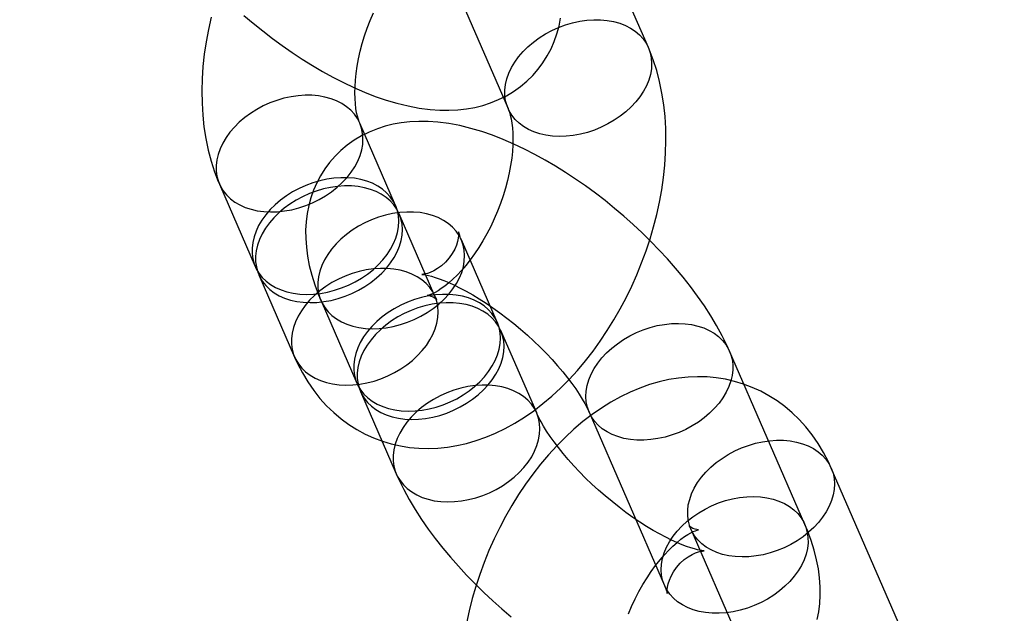
# Model space of a CAD drawing. Units: millimetres. Extents: x 715 to 47367, y 474 to 45514.
# Drawn here: x 19696 to 19735, y 14723 to 14746 of the extents above; entities that cross this region are included whole.
import ezdxf

# ---------------------------------------------------------------- set-up
doc = ezdxf.new("R2010")
doc.units = ezdxf.units.MM

msp = doc.modelspace()

# ---------------------------------------------------------------- linework, layer by layer
at = {"color": 7, "linetype": 'Continuous'}
for p, q in [((19720.698, 14744.847), (19717.747, 14751.635)), ((19712.244, 14749.243), (19715.195, 14742.455)), ((19710.786, 14738.656), (19709.38, 14741.888)), ((19703.878, 14739.496), (19705.283, 14736.263)), ((19712.331, 14735.1), (19710.926, 14738.332)), ((19714.771, 14734.078), (19713.366, 14737.31)), ((19705.424, 14735.94), (19706.829, 14732.708)), ((19707.863, 14734.918), (19709.269, 14731.685)), ((19716.317, 14730.522), (19714.912, 14733.754)), ((19726.83, 14726.153), (19723.879, 14732.941)), ((19709.409, 14731.362), (19710.814, 14728.13)), ((19718.377, 14730.548), (19721.328, 14723.761)), ((19730.815, 14721.575), (19727.864, 14728.362)), ((19722.362, 14725.97), (19725.313, 14719.182))]:
    msp.add_line(p, q, dxfattribs=at)
at = {"color": 7, "linetype": 'Continuous', "flags": 128}
for points in [[(19709.38, 14741.888), (19709.362, 14741.932), (19709.327, 14742.031), (19709.292, 14742.152), (19709.26, 14742.295), (19709.231, 14742.46), (19709.209, 14742.645), (19709.195, 14742.849), (19709.19, 14743.072), (19709.195, 14743.312), (19709.211, 14743.567), (19709.239, 14743.835), (19709.28, 14744.115), (19709.333, 14744.404), (19709.4, 14744.701), (19709.48, 14745.002), (19709.572, 14745.306), (19709.678, 14745.611), (19709.795, 14745.914), (19709.923, 14746.214)], [(19703.551, 14746.04), (19703.445, 14745.558), (19703.357, 14745.075), (19703.287, 14744.591), (19703.235, 14744.108), (19703.203, 14743.626), (19703.19, 14743.147), (19703.197, 14742.671), (19703.225, 14742.2), (19703.275, 14741.734), (19703.346, 14741.277), (19703.439, 14740.83), (19703.554, 14740.394), (19703.69, 14739.972), (19703.835, 14739.597), (19703.878, 14739.496)], [(19704.838, 14746.11), (19705.204, 14745.799), (19705.577, 14745.497), (19705.957, 14745.205), (19706.341, 14744.922), (19706.731, 14744.651), (19707.125, 14744.39), (19707.523, 14744.142), (19707.925, 14743.906), (19708.33, 14743.683), (19708.739, 14743.474), (19709.151, 14743.279), (19709.567, 14743.099), (19709.987, 14742.935), (19710.412, 14742.79), (19710.841, 14742.663), (19711.273, 14742.557), (19711.707, 14742.476), (19712.138, 14742.42), (19712.515, 14742.394), (19712.878, 14742.39), (19713.228, 14742.408), (19713.565, 14742.446), (19713.889, 14742.504), (19714.202, 14742.582), (19714.503, 14742.679), (19714.823, 14742.808), (19715.128, 14742.959), (19715.414, 14743.131), (19715.683, 14743.322), (19715.933, 14743.532), (19716.164, 14743.758), (19716.375, 14743.999), (19716.565, 14744.255), (19716.733, 14744.523), (19716.881, 14744.801), (19717.007, 14745.09), (19717.111, 14745.387), (19717.194, 14745.692), (19717.256, 14746.004)], [(19720.199, 14742.715), (19720.016, 14742.518), (19719.813, 14742.331), (19719.592, 14742.157), (19719.357, 14741.996), (19719.108, 14741.851), (19718.848, 14741.723), (19718.58, 14741.613), (19718.306, 14741.522), (19718.029, 14741.451), (19717.751, 14741.4), (19717.474, 14741.371), (19717.202, 14741.362), (19716.938, 14741.375), (19716.682, 14741.41), (19716.438, 14741.465), (19716.209, 14741.54), (19715.995, 14741.636), (19715.8, 14741.75), (19715.625, 14741.882), (19715.471, 14742.03), (19715.341, 14742.194), (19715.235, 14742.371), (19715.154, 14742.56), (19715.099, 14742.759), (19715.071, 14742.967), (19715.07, 14743.181), (19715.096, 14743.399), (19715.148, 14743.62), (19715.226, 14743.841), (19715.33, 14744.06), (19715.458, 14744.276), (19715.61, 14744.485), (19715.783, 14744.687), (19715.976, 14744.879), (19716.188, 14745.06), (19716.416, 14745.227), (19716.659, 14745.38), (19716.913, 14745.517), (19717.178, 14745.636), (19717.449, 14745.737), (19717.725, 14745.818), (19718.003, 14745.879), (19718.281, 14745.919), (19718.555, 14745.938), (19718.824, 14745.936), (19719.084, 14745.912), (19719.334, 14745.867), (19719.571, 14745.802), (19719.793, 14745.716), (19719.998, 14745.612), (19720.183, 14745.488), (19720.348, 14745.348), (19720.49, 14745.192), (19720.608, 14745.021), (19720.701, 14744.838), (19720.769, 14744.644), (19720.811, 14744.44), (19720.825, 14744.229), (19720.813, 14744.012), (19720.774, 14743.793), (19720.709, 14743.571), (19720.618, 14743.351), (19720.502, 14743.133), (19720.362, 14742.921), (19720.199, 14742.715)], [(19706.829, 14732.708), (19706.939, 14732.467), (19707.132, 14732.094), (19707.345, 14731.74), (19707.575, 14731.406), (19707.822, 14731.094), (19708.084, 14730.804), (19708.361, 14730.537), (19708.651, 14730.292), (19708.954, 14730.07), (19709.268, 14729.871), (19709.592, 14729.695), (19709.926, 14729.543), (19710.268, 14729.414), (19710.617, 14729.309), (19710.973, 14729.228), (19711.334, 14729.171), (19711.699, 14729.137), (19712.068, 14729.127), (19712.44, 14729.141), (19712.815, 14729.179), (19713.192, 14729.241), (19713.571, 14729.327), (19713.95, 14729.437), (19714.33, 14729.572), (19714.709, 14729.731), (19715.087, 14729.915), (19715.463, 14730.123), (19715.835, 14730.355), (19716.202, 14730.61), (19716.562, 14730.888), (19716.915, 14731.186), (19717.259, 14731.504), (19717.592, 14731.84), (19717.915, 14732.193), (19718.227, 14732.561), (19718.526, 14732.945), (19718.812, 14733.341), (19719.086, 14733.75), (19719.346, 14734.17), (19719.592, 14734.6), (19719.825, 14735.04), (19720.043, 14735.488), (19720.245, 14735.944), (19720.433, 14736.406), (19720.605, 14736.874), (19720.762, 14737.347), (19720.902, 14737.824), (19721.025, 14738.303), (19721.131, 14738.785), (19721.219, 14739.268), (19721.289, 14739.752), (19721.34, 14740.235), (19721.373, 14740.717), (19721.386, 14741.196), (19721.378, 14741.672), (19721.35, 14742.143), (19721.301, 14742.608), (19721.23, 14743.066), (19721.137, 14743.513), (19721.022, 14743.949), (19720.885, 14744.371), (19720.741, 14744.745), (19720.698, 14744.847)], [(19708.882, 14739.756), (19709.044, 14739.962), (19709.184, 14740.174), (19709.301, 14740.392), (19709.392, 14740.612), (19709.457, 14740.834), (19709.496, 14741.053), (19709.508, 14741.27), (19709.494, 14741.481), (19709.452, 14741.685), (19709.384, 14741.879), (19709.291, 14742.062), (19709.172, 14742.233), (19709.03, 14742.389), (19708.866, 14742.529), (19708.68, 14742.652), (19708.476, 14742.757), (19708.254, 14742.843), (19708.017, 14742.908), (19707.767, 14742.953), (19707.507, 14742.977), (19707.238, 14742.979), (19706.963, 14742.96), (19706.686, 14742.92), (19706.408, 14742.859), (19706.132, 14742.778), (19705.86, 14742.677), (19705.596, 14742.558), (19705.342, 14742.421), (19705.099, 14742.268), (19704.871, 14742.101), (19704.659, 14741.92), (19704.466, 14741.728), (19704.292, 14741.526), (19704.141, 14741.317), (19704.013, 14741.101), (19703.909, 14740.882), (19703.831, 14740.661), (19703.778, 14740.44), (19703.753, 14740.222), (19703.754, 14740.008), (19703.782, 14739.8), (19703.837, 14739.601), (19703.918, 14739.412), (19704.024, 14739.235), (19704.154, 14739.071), (19704.308, 14738.923), (19704.483, 14738.791), (19704.678, 14738.677), (19704.891, 14738.581), (19705.121, 14738.506), (19705.365, 14738.45), (19705.62, 14738.416), (19705.885, 14738.403), (19706.157, 14738.411), (19706.434, 14738.441), (19706.712, 14738.492), (19706.989, 14738.563), (19707.263, 14738.654), (19707.531, 14738.764), (19707.791, 14738.892), (19708.04, 14739.037), (19708.275, 14739.198), (19708.496, 14739.372), (19708.698, 14739.558), (19708.882, 14739.756)], [(19715.195, 14742.455), (19715.213, 14742.411), (19715.248, 14742.312), (19715.283, 14742.191), (19715.316, 14742.048), (19715.344, 14741.883), (19715.366, 14741.698), (19715.381, 14741.494), (19715.386, 14741.271), (19715.381, 14741.031), (19715.365, 14740.776), (19715.337, 14740.508), (19715.296, 14740.228), (19715.242, 14739.939), (19715.176, 14739.642), (19715.096, 14739.341), (19715.003, 14739.037), (19714.898, 14738.732), (19714.781, 14738.429), (19714.653, 14738.129), (19714.514, 14737.836), (19714.367, 14737.55), (19714.212, 14737.275), (19714.05, 14737.012), (19713.883, 14736.762), (19713.712, 14736.527), (19713.54, 14736.309), (19713.368, 14736.108), (19713.198, 14735.926), (19713.032, 14735.764), (19712.872, 14735.622), (19712.721, 14735.499), (19712.579, 14735.396), (19712.45, 14735.312), (19712.334, 14735.246), (19712.235, 14735.197), (19712.153, 14735.163), (19712.091, 14735.142), (19712.048, 14735.131), (19712.027, 14735.127), (19712.028, 14735.127), (19712.052, 14735.127), (19712.098, 14735.122), (19712.166, 14735.106), (19712.253, 14735.073), (19712.329, 14735.031), (19712.374, 14734.997), (19712.396, 14734.976), (19712.402, 14734.97), (19712.392, 14734.983), (19712.371, 14735.018), (19712.343, 14735.075), (19712.331, 14735.1)], [(19723.879, 14732.941), (19723.785, 14733.15), (19723.588, 14733.55), (19723.373, 14733.946), (19723.14, 14734.337), (19722.891, 14734.722), (19722.627, 14735.101), (19722.35, 14735.475), (19722.061, 14735.842), (19721.759, 14736.204), (19721.447, 14736.559), (19721.123, 14736.908), (19720.79, 14737.25), (19720.448, 14737.585), (19720.097, 14737.913), (19719.738, 14738.232), (19719.371, 14738.544), (19718.998, 14738.846), (19718.619, 14739.138), (19718.234, 14739.421), (19717.845, 14739.692), (19717.451, 14739.952), (19717.053, 14740.201), (19716.651, 14740.437), (19716.246, 14740.66), (19715.837, 14740.869), (19715.424, 14741.064), (19715.008, 14741.244), (19714.588, 14741.407), (19714.164, 14741.553), (19713.735, 14741.68), (19713.302, 14741.786), (19712.868, 14741.867), (19712.437, 14741.923), (19712.061, 14741.949), (19711.697, 14741.953), (19711.347, 14741.935), (19711.011, 14741.897), (19710.686, 14741.839), (19710.374, 14741.761), (19710.073, 14741.664), (19709.752, 14741.535), (19709.448, 14741.383), (19709.161, 14741.212), (19708.892, 14741.02), (19708.642, 14740.811), (19708.411, 14740.585), (19708.201, 14740.343), (19708.011, 14740.088), (19707.842, 14739.82), (19707.695, 14739.541), (19707.569, 14739.253), (19707.465, 14738.956), (19707.382, 14738.651), (19707.32, 14738.339), (19707.279, 14738.02), (19707.26, 14737.693), (19707.262, 14737.359), (19707.287, 14737.016), (19707.333, 14736.664), (19707.404, 14736.301), (19707.499, 14735.928), (19707.619, 14735.544), (19707.766, 14735.151), (19707.863, 14734.918)], [(19710.287, 14736.523), (19710.45, 14736.729), (19710.59, 14736.942), (19710.706, 14737.16), (19710.797, 14737.38), (19710.862, 14737.601), (19710.901, 14737.821), (19710.913, 14738.038), (19710.899, 14738.249), (19710.857, 14738.452), (19710.79, 14738.647), (19710.696, 14738.83), (19710.578, 14739.001), (19710.436, 14739.157), (19710.271, 14739.297), (19710.086, 14739.42), (19709.881, 14739.525), (19709.659, 14739.611), (19709.422, 14739.676), (19709.172, 14739.721), (19708.912, 14739.744), (19708.643, 14739.747), (19708.369, 14739.728), (19708.091, 14739.688), (19707.813, 14739.627), (19707.537, 14739.545), (19707.266, 14739.445), (19707.001, 14739.325), (19706.747, 14739.189), (19706.504, 14739.036), (19706.276, 14738.868), (19706.064, 14738.688), (19705.871, 14738.496), (19705.698, 14738.294), (19705.546, 14738.084), (19705.418, 14737.869), (19705.314, 14737.65), (19705.236, 14737.429), (19705.184, 14737.208), (19705.158, 14736.989), (19705.159, 14736.775), (19705.187, 14736.568), (19705.242, 14736.368), (19705.323, 14736.179), (19705.429, 14736.002), (19705.559, 14735.839), (19705.713, 14735.69), (19705.888, 14735.558), (19706.083, 14735.444), (19706.297, 14735.349), (19706.526, 14735.273), (19706.77, 14735.218), (19707.026, 14735.184), (19707.291, 14735.171), (19707.562, 14735.179), (19707.839, 14735.209), (19708.117, 14735.26), (19708.394, 14735.331), (19708.668, 14735.422), (19708.936, 14735.532), (19709.196, 14735.66), (19709.445, 14735.805), (19709.681, 14735.965), (19709.901, 14736.14), (19710.104, 14736.326), (19710.287, 14736.523)], [(19710.428, 14736.2), (19710.59, 14736.406), (19710.73, 14736.619), (19710.846, 14736.836), (19710.937, 14737.057), (19711.003, 14737.278), (19711.042, 14737.498), (19711.054, 14737.714), (19711.039, 14737.925), (19710.998, 14738.129), (19710.93, 14738.323), (19710.837, 14738.507), (19710.718, 14738.677), (19710.576, 14738.833), (19710.412, 14738.974), (19710.226, 14739.097), (19710.022, 14739.202), (19709.8, 14739.287), (19709.563, 14739.353), (19709.313, 14739.398), (19709.052, 14739.421), (19708.784, 14739.424), (19708.509, 14739.405), (19708.232, 14739.364), (19707.954, 14739.303), (19707.678, 14739.222), (19707.406, 14739.121), (19707.142, 14739.002), (19706.887, 14738.866), (19706.645, 14738.713), (19706.417, 14738.545), (19706.205, 14738.365), (19706.011, 14738.172), (19705.838, 14737.971), (19705.687, 14737.761), (19705.559, 14737.546), (19705.455, 14737.326), (19705.376, 14737.105), (19705.324, 14736.885), (19705.299, 14736.666), (19705.3, 14736.452), (19705.328, 14736.245), (19705.383, 14736.045), (19705.463, 14735.856), (19705.569, 14735.679), (19705.7, 14735.515), (19705.853, 14735.367), (19706.029, 14735.235), (19706.224, 14735.121), (19706.437, 14735.026), (19706.667, 14734.95), (19706.911, 14734.895), (19707.166, 14734.861), (19707.431, 14734.848), (19707.703, 14734.856), (19707.979, 14734.886), (19708.257, 14734.936), (19708.535, 14735.007), (19708.809, 14735.099), (19709.077, 14735.209), (19709.337, 14735.337), (19709.585, 14735.482), (19709.821, 14735.642), (19710.041, 14735.816), (19710.244, 14736.003), (19710.428, 14736.2)], [(19712.867, 14735.177), (19713.03, 14735.383), (19713.17, 14735.596), (19713.286, 14735.814), (19713.377, 14736.034), (19713.443, 14736.255), (19713.481, 14736.475), (19713.494, 14736.692), (19713.479, 14736.903), (19713.438, 14737.106), (19713.37, 14737.301), (19713.276, 14737.484), (19713.158, 14737.655), (19713.016, 14737.811), (19712.851, 14737.951), (19712.666, 14738.074), (19712.461, 14738.179), (19712.239, 14738.265), (19712.002, 14738.33), (19711.753, 14738.375), (19711.492, 14738.399), (19711.223, 14738.401), (19710.949, 14738.382), (19710.671, 14738.342), (19710.393, 14738.281), (19710.117, 14738.199), (19709.846, 14738.099), (19709.582, 14737.98), (19709.327, 14737.843), (19709.085, 14737.69), (19708.856, 14737.523), (19708.644, 14737.342), (19708.451, 14737.15), (19708.278, 14736.948), (19708.126, 14736.738), (19707.998, 14736.523), (19707.894, 14736.304), (19707.816, 14736.083), (19707.764, 14735.862), (19707.738, 14735.643), (19707.74, 14735.429), (19707.768, 14735.222), (19707.822, 14735.023), (19707.903, 14734.833), (19708.009, 14734.656), (19708.14, 14734.493), (19708.293, 14734.344), (19708.468, 14734.212), (19708.663, 14734.098), (19708.877, 14734.003), (19709.106, 14733.927), (19709.35, 14733.872), (19709.606, 14733.838), (19709.871, 14733.825), (19710.143, 14733.833), (19710.419, 14733.863), (19710.697, 14733.914), (19710.974, 14733.985), (19711.248, 14734.076), (19711.517, 14734.186), (19711.776, 14734.314), (19712.025, 14734.459), (19712.261, 14734.619), (19712.481, 14734.794), (19712.684, 14734.98), (19712.867, 14735.177)], [(19713.366, 14737.31), (19713.337, 14737.379), (19713.299, 14737.477), (19713.275, 14737.552), (19713.261, 14737.603), (19713.255, 14737.629), (19713.255, 14737.629), (19713.257, 14737.604), (19713.258, 14737.553), (19713.255, 14737.476), (19713.242, 14737.375), (19713.216, 14737.251), (19713.171, 14737.106), (19713.103, 14736.944), (19713.01, 14736.773), (19712.89, 14736.601), (19712.748, 14736.439), (19712.592, 14736.297), (19712.433, 14736.182), (19712.282, 14736.096), (19712.147, 14736.035), (19712.033, 14735.995), (19711.942, 14735.972), (19711.876, 14735.96), (19711.833, 14735.955), (19711.815, 14735.954), (19711.82, 14735.954), (19711.85, 14735.952), (19711.902, 14735.945), (19711.977, 14735.933), (19712.075, 14735.912), (19712.195, 14735.881), (19712.336, 14735.838), (19712.498, 14735.783), (19712.678, 14735.714), (19712.876, 14735.631), (19713.09, 14735.533), (19713.318, 14735.42), (19713.558, 14735.292), (19713.809, 14735.15), (19714.068, 14734.993), (19714.333, 14734.823), (19714.603, 14734.64), (19714.875, 14734.445), (19715.148, 14734.24), (19715.42, 14734.025), (19715.688, 14733.802), (19715.952, 14733.572), (19716.209, 14733.336), (19716.457, 14733.097), (19716.696, 14732.856), (19716.923, 14732.615), (19717.138, 14732.375), (19717.339, 14732.138), (19717.525, 14731.906), (19717.696, 14731.681), (19717.849, 14731.466), (19717.985, 14731.261), (19718.104, 14731.07), (19718.205, 14730.894), (19718.289, 14730.735), (19718.356, 14730.594), (19718.377, 14730.548)], [(19711.833, 14732.968), (19711.996, 14733.174), (19712.135, 14733.387), (19712.252, 14733.604), (19712.343, 14733.825), (19712.408, 14734.046), (19712.447, 14734.266), (19712.459, 14734.482), (19712.445, 14734.693), (19712.403, 14734.897), (19712.335, 14735.091), (19712.242, 14735.274), (19712.123, 14735.445), (19711.981, 14735.601), (19711.817, 14735.741), (19711.631, 14735.865), (19711.427, 14735.969), (19711.205, 14736.055), (19710.968, 14736.121), (19710.718, 14736.165), (19710.458, 14736.189), (19710.189, 14736.191), (19709.914, 14736.172), (19709.637, 14736.132), (19709.359, 14736.071), (19709.083, 14735.99), (19708.811, 14735.889), (19708.547, 14735.77), (19708.293, 14735.633), (19708.05, 14735.48), (19707.822, 14735.313), (19707.61, 14735.132), (19707.417, 14734.94), (19707.243, 14734.738), (19707.092, 14734.529), (19706.964, 14734.313), (19706.86, 14734.094), (19706.782, 14733.873), (19706.73, 14733.652), (19706.704, 14733.434), (19706.705, 14733.22), (19706.733, 14733.012), (19706.788, 14732.813), (19706.869, 14732.624), (19706.975, 14732.447), (19707.105, 14732.283), (19707.259, 14732.135), (19707.434, 14732.003), (19707.629, 14731.889), (19707.842, 14731.793), (19708.072, 14731.718), (19708.316, 14731.663), (19708.571, 14731.628), (19708.836, 14731.615), (19709.108, 14731.624), (19709.385, 14731.653), (19709.663, 14731.704), (19709.94, 14731.775), (19710.214, 14731.866), (19710.482, 14731.976), (19710.742, 14732.104), (19710.991, 14732.249), (19711.226, 14732.41), (19711.447, 14732.584), (19711.649, 14732.771), (19711.833, 14732.968)], [(19714.273, 14731.945), (19714.435, 14732.151), (19714.575, 14732.364), (19714.691, 14732.581), (19714.782, 14732.802), (19714.848, 14733.023), (19714.887, 14733.243), (19714.899, 14733.459), (19714.884, 14733.67), (19714.843, 14733.874), (19714.775, 14734.068), (19714.682, 14734.252), (19714.563, 14734.422), (19714.421, 14734.578), (19714.257, 14734.719), (19714.071, 14734.842), (19713.867, 14734.947), (19713.645, 14735.032), (19713.408, 14735.098), (19713.158, 14735.143), (19712.897, 14735.166), (19712.629, 14735.169), (19712.354, 14735.15), (19712.077, 14735.109), (19711.798, 14735.048), (19711.522, 14734.967), (19711.251, 14734.866), (19710.987, 14734.747), (19710.732, 14734.611), (19710.49, 14734.458), (19710.262, 14734.29), (19710.05, 14734.11), (19709.856, 14733.917), (19709.683, 14733.716), (19709.532, 14733.506), (19709.403, 14733.291), (19709.3, 14733.071), (19709.221, 14732.85), (19709.169, 14732.63), (19709.144, 14732.411), (19709.145, 14732.197), (19709.173, 14731.99), (19709.228, 14731.79), (19709.308, 14731.601), (19709.414, 14731.424), (19709.545, 14731.261), (19709.698, 14731.112), (19709.873, 14730.98), (19710.069, 14730.866), (19710.282, 14730.771), (19710.512, 14730.695), (19710.755, 14730.64), (19711.011, 14730.606), (19711.276, 14730.593), (19711.548, 14730.601), (19711.824, 14730.631), (19712.102, 14730.681), (19712.38, 14730.753), (19712.654, 14730.844), (19712.922, 14730.954), (19713.182, 14731.082), (19713.43, 14731.227), (19713.666, 14731.387), (19713.886, 14731.561), (19714.089, 14731.748), (19714.273, 14731.945)], [(19714.413, 14731.622), (19714.576, 14731.828), (19714.716, 14732.041), (19714.832, 14732.258), (19714.923, 14732.479), (19714.988, 14732.7), (19715.027, 14732.92), (19715.039, 14733.136), (19715.025, 14733.347), (19714.983, 14733.551), (19714.916, 14733.745), (19714.822, 14733.929), (19714.704, 14734.099), (19714.562, 14734.255), (19714.397, 14734.396), (19714.212, 14734.519), (19714.007, 14734.624), (19713.785, 14734.709), (19713.548, 14734.775), (19713.298, 14734.819), (19713.038, 14734.843), (19712.769, 14734.845), (19712.495, 14734.826), (19712.217, 14734.786), (19711.939, 14734.725), (19711.663, 14734.644), (19711.392, 14734.543), (19711.127, 14734.424), (19710.873, 14734.287), (19710.63, 14734.135), (19710.402, 14733.967), (19710.19, 14733.786), (19709.997, 14733.594), (19709.824, 14733.392), (19709.672, 14733.183), (19709.544, 14732.967), (19709.44, 14732.748), (19709.362, 14732.527), (19709.31, 14732.306), (19709.284, 14732.088), (19709.285, 14731.874), (19709.313, 14731.666), (19709.368, 14731.467), (19709.449, 14731.278), (19709.555, 14731.101), (19709.685, 14730.937), (19709.839, 14730.789), (19710.014, 14730.657), (19710.209, 14730.543), (19710.423, 14730.448), (19710.652, 14730.372), (19710.896, 14730.317), (19711.152, 14730.282), (19711.417, 14730.269), (19711.688, 14730.278), (19711.965, 14730.307), (19712.243, 14730.358), (19712.52, 14730.429), (19712.794, 14730.52), (19713.062, 14730.63), (19713.322, 14730.759), (19713.571, 14730.903), (19713.807, 14731.064), (19714.027, 14731.238), (19714.23, 14731.425), (19714.413, 14731.622)], [(19718.875, 14732.681), (19719.058, 14732.878), (19719.261, 14733.065), (19719.482, 14733.239), (19719.717, 14733.399), (19719.966, 14733.544), (19720.226, 14733.672), (19720.494, 14733.782), (19720.768, 14733.873), (19721.045, 14733.945), (19721.323, 14733.995), (19721.6, 14734.025), (19721.872, 14734.033), (19722.137, 14734.02), (19722.392, 14733.986), (19722.636, 14733.931), (19722.866, 14733.855), (19723.079, 14733.76), (19723.274, 14733.646), (19723.449, 14733.514), (19723.603, 14733.365), (19723.733, 14733.202), (19723.839, 14733.025), (19723.92, 14732.836), (19723.975, 14732.636), (19724.003, 14732.429), (19724.004, 14732.215), (19723.978, 14731.996), (19723.926, 14731.776), (19723.848, 14731.555), (19723.744, 14731.335), (19723.616, 14731.12), (19723.465, 14730.91), (19723.291, 14730.709), (19723.098, 14730.516), (19722.886, 14730.336), (19722.658, 14730.168), (19722.415, 14730.015), (19722.161, 14729.879), (19721.897, 14729.759), (19721.625, 14729.659), (19721.349, 14729.578), (19721.071, 14729.517), (19720.794, 14729.476), (19720.519, 14729.457), (19720.25, 14729.46), (19719.99, 14729.483), (19719.74, 14729.528), (19719.503, 14729.594), (19719.281, 14729.679), (19719.077, 14729.784), (19718.891, 14729.907), (19718.727, 14730.047), (19718.584, 14730.204), (19718.466, 14730.374), (19718.373, 14730.558), (19718.305, 14730.752), (19718.263, 14730.956), (19718.249, 14731.167), (19718.261, 14731.383), (19718.3, 14731.603), (19718.365, 14731.824), (19718.456, 14732.044), (19718.572, 14732.262), (19718.712, 14732.475), (19718.875, 14732.681)], [(19727.864, 14728.362), (19727.754, 14728.604), (19727.561, 14728.976), (19727.349, 14729.331), (19727.119, 14729.664), (19726.872, 14729.976), (19726.609, 14730.266), (19726.332, 14730.534), (19726.042, 14730.779), (19725.739, 14731.001), (19725.425, 14731.2), (19725.101, 14731.375), (19724.767, 14731.527), (19724.425, 14731.656), (19724.076, 14731.761), (19723.72, 14731.842), (19723.36, 14731.9), (19722.995, 14731.933), (19722.625, 14731.943), (19722.253, 14731.929), (19721.878, 14731.891), (19721.501, 14731.83), (19721.123, 14731.744), (19720.743, 14731.633), (19720.364, 14731.499), (19719.984, 14731.339), (19719.606, 14731.155), (19719.23, 14730.947), (19718.859, 14730.715), (19718.492, 14730.46), (19718.131, 14730.183), (19717.779, 14729.885), (19717.435, 14729.567), (19717.101, 14729.231), (19716.778, 14728.878), (19716.467, 14728.509), (19716.168, 14728.126), (19715.881, 14727.729), (19715.607, 14727.32), (19715.347, 14726.9), (19715.101, 14726.47), (19714.869, 14726.03), (19714.651, 14725.582), (19714.448, 14725.127), (19714.26, 14724.664), (19714.088, 14724.196), (19713.932, 14723.724), (19713.792, 14723.247), (19713.669, 14722.767), (19713.563, 14722.285)], [(19715.818, 14728.39), (19715.981, 14728.596), (19716.121, 14728.808), (19716.237, 14729.026), (19716.328, 14729.246), (19716.394, 14729.468), (19716.433, 14729.687), (19716.445, 14729.904), (19716.43, 14730.115), (19716.389, 14730.319), (19716.321, 14730.513), (19716.227, 14730.696), (19716.109, 14730.867), (19715.967, 14731.023), (19715.802, 14731.163), (19715.617, 14731.286), (19715.412, 14731.391), (19715.191, 14731.477), (19714.954, 14731.542), (19714.704, 14731.587), (19714.443, 14731.611), (19714.174, 14731.613), (19713.9, 14731.594), (19713.622, 14731.554), (19713.344, 14731.493), (19713.068, 14731.412), (19712.797, 14731.311), (19712.533, 14731.192), (19712.278, 14731.055), (19712.036, 14730.902), (19711.807, 14730.735), (19711.596, 14730.554), (19711.402, 14730.362), (19711.229, 14730.16), (19711.077, 14729.951), (19710.949, 14729.735), (19710.846, 14729.516), (19710.767, 14729.295), (19710.715, 14729.074), (19710.689, 14728.856), (19710.691, 14728.642), (19710.719, 14728.434), (19710.773, 14728.235), (19710.854, 14728.046), (19710.96, 14727.869), (19711.091, 14727.705), (19711.244, 14727.557), (19711.419, 14727.425), (19711.614, 14727.311), (19711.828, 14727.215), (19712.058, 14727.14), (19712.301, 14727.084), (19712.557, 14727.05), (19712.822, 14727.037), (19713.094, 14727.046), (19713.37, 14727.075), (19713.648, 14727.126), (19713.926, 14727.197), (19714.2, 14727.288), (19714.468, 14727.398), (19714.727, 14727.526), (19714.976, 14727.671), (19715.212, 14727.832), (19715.432, 14728.006), (19715.635, 14728.192), (19715.818, 14728.39)], [(19721.328, 14723.761), (19721.357, 14723.691), (19721.394, 14723.593), (19721.418, 14723.518), (19721.432, 14723.467), (19721.438, 14723.442), (19721.438, 14723.441), (19721.436, 14723.467), (19721.435, 14723.518), (19721.439, 14723.594), (19721.451, 14723.695), (19721.478, 14723.82), (19721.522, 14723.965), (19721.59, 14724.126), (19721.683, 14724.298), (19721.803, 14724.47), (19721.945, 14724.631), (19722.101, 14724.773), (19722.26, 14724.888), (19722.411, 14724.975), (19722.546, 14725.036), (19722.66, 14725.075), (19722.751, 14725.099), (19722.818, 14725.111), (19722.86, 14725.115), (19722.878, 14725.116), (19722.873, 14725.117), (19722.844, 14725.119), (19722.791, 14725.125), (19722.716, 14725.138), (19722.618, 14725.159), (19722.498, 14725.19), (19722.357, 14725.232), (19722.196, 14725.287), (19722.015, 14725.356), (19721.817, 14725.439), (19721.603, 14725.537), (19721.375, 14725.65), (19721.135, 14725.778), (19720.885, 14725.921), (19720.625, 14726.077), (19720.36, 14726.248), (19720.09, 14726.431), (19719.818, 14726.625), (19719.545, 14726.831), (19719.274, 14727.046), (19719.005, 14727.269), (19718.742, 14727.499), (19718.485, 14727.734), (19718.236, 14727.973), (19717.997, 14728.214), (19717.77, 14728.456), (19717.555, 14728.696), (19717.354, 14728.933), (19717.168, 14729.164), (19716.998, 14729.389), (19716.844, 14729.605), (19716.708, 14729.809), (19716.589, 14730.001), (19716.488, 14730.177), (19716.404, 14730.336), (19716.337, 14730.476), (19716.317, 14730.522)], [(19727.366, 14726.23), (19727.182, 14726.033), (19726.98, 14725.846), (19726.759, 14725.672), (19726.524, 14725.512), (19726.275, 14725.367), (19726.015, 14725.239), (19725.747, 14725.129), (19725.473, 14725.037), (19725.196, 14724.966), (19724.918, 14724.916), (19724.641, 14724.886), (19724.369, 14724.878), (19724.104, 14724.891), (19723.849, 14724.925), (19723.605, 14724.98), (19723.375, 14725.056), (19723.162, 14725.151), (19722.967, 14725.265), (19722.792, 14725.397), (19722.638, 14725.545), (19722.508, 14725.709), (19722.402, 14725.886), (19722.321, 14726.075), (19722.266, 14726.275), (19722.238, 14726.482), (19722.237, 14726.696), (19722.262, 14726.915), (19722.315, 14727.135), (19722.393, 14727.356), (19722.497, 14727.576), (19722.625, 14727.791), (19722.776, 14728.001), (19722.95, 14728.202), (19723.143, 14728.395), (19723.355, 14728.575), (19723.583, 14728.743), (19723.826, 14728.896), (19724.08, 14729.032), (19724.344, 14729.151), (19724.616, 14729.252), (19724.892, 14729.333), (19725.17, 14729.394), (19725.447, 14729.435), (19725.722, 14729.454), (19725.991, 14729.451), (19726.251, 14729.428), (19726.501, 14729.383), (19726.738, 14729.317), (19726.96, 14729.232), (19727.164, 14729.127), (19727.35, 14729.004), (19727.514, 14728.863), (19727.656, 14728.707), (19727.775, 14728.537), (19727.868, 14728.353), (19727.936, 14728.159), (19727.978, 14727.955), (19727.992, 14727.744), (19727.98, 14727.528), (19727.941, 14727.308), (19727.876, 14727.087), (19727.785, 14726.866), (19727.668, 14726.649), (19727.528, 14726.436), (19727.366, 14726.23)], [(19710.814, 14728.13), (19710.909, 14727.92), (19711.105, 14727.52), (19711.321, 14727.125), (19711.554, 14726.734), (19711.803, 14726.349), (19712.066, 14725.969), (19712.343, 14725.596), (19712.633, 14725.228), (19712.934, 14724.867), (19713.247, 14724.511), (19713.57, 14724.163), (19713.903, 14723.82), (19714.246, 14723.485), (19714.597, 14723.158), (19714.956, 14722.838), (19715.322, 14722.527)], [(19721.826, 14725.893), (19722.01, 14726.09), (19722.212, 14726.277), (19722.433, 14726.451), (19722.668, 14726.612), (19722.917, 14726.756), (19723.177, 14726.885), (19723.445, 14726.995), (19723.719, 14727.086), (19723.996, 14727.157), (19724.274, 14727.208), (19724.551, 14727.237), (19724.823, 14727.246), (19725.088, 14727.232), (19725.343, 14727.198), (19725.587, 14727.143), (19725.817, 14727.067), (19726.03, 14726.972), (19726.225, 14726.858), (19726.4, 14726.726), (19726.554, 14726.578), (19726.684, 14726.414), (19726.79, 14726.237), (19726.871, 14726.048), (19726.926, 14725.849), (19726.954, 14725.641), (19726.955, 14725.427), (19726.929, 14725.209), (19726.877, 14724.988), (19726.799, 14724.767), (19726.695, 14724.548), (19726.567, 14724.332), (19726.416, 14724.123), (19726.242, 14723.921), (19726.049, 14723.729), (19725.837, 14723.548), (19725.609, 14723.38), (19725.366, 14723.228), (19725.112, 14723.091), (19724.848, 14722.972), (19724.576, 14722.871), (19724.3, 14722.79), (19724.022, 14722.729), (19723.745, 14722.689), (19723.47, 14722.67), (19723.201, 14722.672), (19722.941, 14722.696), (19722.691, 14722.74), (19722.454, 14722.806), (19722.232, 14722.891), (19722.028, 14722.996), (19721.842, 14723.119), (19721.678, 14723.26), (19721.536, 14723.416), (19721.417, 14723.586), (19721.324, 14723.77), (19721.256, 14723.964), (19721.214, 14724.168), (19721.2, 14724.379), (19721.212, 14724.595), (19721.251, 14724.815), (19721.316, 14725.036), (19721.407, 14725.257), (19721.524, 14725.474), (19721.663, 14725.687), (19721.826, 14725.893)], [(19727.312, 14722.42), (19727.373, 14722.732), (19727.414, 14723.051), (19727.433, 14723.377), (19727.431, 14723.712), (19727.407, 14724.054), (19727.36, 14724.406), (19727.29, 14724.769), (19727.195, 14725.143), (19727.074, 14725.527), (19726.928, 14725.919), (19726.83, 14726.153)], [(19719.912, 14722.642), (19720.041, 14722.941), (19720.179, 14723.235), (19720.326, 14723.52), (19720.482, 14723.795), (19720.644, 14724.059), (19720.811, 14724.309), (19720.981, 14724.544), (19721.153, 14724.762), (19721.325, 14724.962), (19721.495, 14725.144), (19721.661, 14725.306), (19721.821, 14725.449), (19721.973, 14725.571), (19722.114, 14725.674), (19722.244, 14725.758), (19722.359, 14725.824), (19722.458, 14725.873), (19722.54, 14725.907), (19722.603, 14725.929), (19722.645, 14725.94), (19722.666, 14725.943), (19722.665, 14725.943), (19722.642, 14725.944), (19722.596, 14725.949), (19722.528, 14725.964), (19722.44, 14725.998), (19722.364, 14726.04), (19722.32, 14726.073), (19722.297, 14726.094), (19722.291, 14726.1), (19722.301, 14726.087), (19722.322, 14726.052), (19722.351, 14725.995), (19722.362, 14725.97)]]:
    msp.add_lwpolyline(points, dxfattribs=at)
at = {"color": 7, "linetype": 'Continuous'}
msp.add_circle((19787.094, 14602.621), 200, dxfattribs=at)
msp.add_circle((19787.094, 14602.621), 200, dxfattribs=at)

doc.saveas('drawing.dxf')
